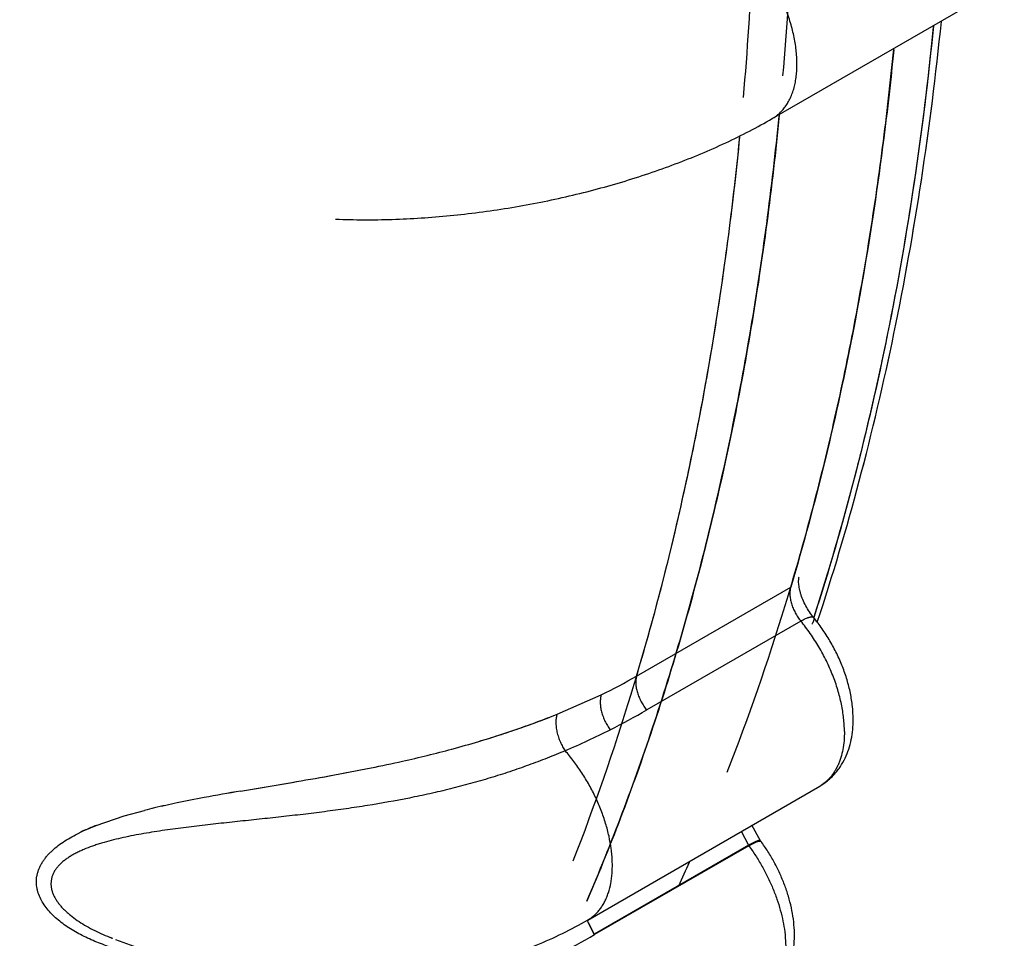
# Model space of a CAD drawing. Units: inches. Extents: x 0.7 to 21.3, y 0.5 to 16.
# Drawn here: x 15.9 to 16, y 12.5 to 12.6 of the extents above; entities that cross this region are included whole.
import ezdxf

# ---------------------------------------------------------------- set-up
doc = ezdxf.new("R2010")
doc.units = ezdxf.units.IN
doc.header["$LTSCALE"] = 1.21
doc.header["$MEASUREMENT"] = 0
doc.layers.get('0').update_dxf_attribs({"linetype": 'CONTINUOUS'})
doc.layers.add('AXIS', color=7, linetype='CONTINUOUS')

msp = doc.modelspace()

# ---------------------------------------------------------------- linework, layer by layer
at = {"color": 7, "linetype": 'CONTINUOUS'}
for p, q in [((15.9467919339, 12.553158218), (15.9759599672, 12.5699982894)), ((15.946786664, 12.5531551797), (15.9467919336, 12.5531582179)), ((15.9297444297, 12.4830728102), (15.9491145287, 12.4942560754)), ((15.95037807, 12.4899833416), (15.931007971, 12.4788000765)), ((15.9197397608, 12.4782613176), (15.9252919336, 12.4807061658)), ((15.8799666245, 12.468604616), (15.8864232519, 12.4696990427)), ((15.8799694623, 12.4686032946), (15.8864152835, 12.4696974688)), ((15.9235969862, 12.4523942851), (15.9527547935, 12.4692267363)), ((15.9527604505, 12.4692300073), (15.9527547937, 12.4692267364)), ((15.8653386078, 12.4654862321), (15.8679014497, 12.4661834698)), ((15.865342425, 12.4654852055), (15.8678994666, 12.4661819328)), ((15.8617910356, 12.4642811077), (15.865342425, 12.4654852055)), ((15.8617933885, 12.464284229), (15.8653386078, 12.4654862321)), ((15.8603984742, 12.4636953331), (15.8617933885, 12.464284229)), ((15.9429026319, 12.4635617844), (15.9437929165, 12.4617953602)), ((15.9453086, 12.4623656684), (15.9442442509, 12.4643147895)), ((15.9447165444, 12.4622686507), (15.9438063759, 12.4618031209)), ((15.9447542749, 12.4622019655), (15.9438354043, 12.4617368249)), ((15.9440091889, 12.4618353417), (15.9446683292, 12.4621663784)), ((15.9446324746, 12.4622327506), (15.9440506421, 12.461940487)), ((15.9446395206, 12.4622358712), (15.9446324746, 12.4622327506)), ((15.9449371782, 12.4623522971), (15.9446395206, 12.4622358712)), ((15.9446683292, 12.4621663784), (15.944675652, 12.4621695378)), ((15.944675652, 12.4621695378), (15.9449858739, 12.4622855089)), ((15.9453089632, 12.4623659288), (15.9447165444, 12.4622686507)), ((15.9453412475, 12.462308563), (15.9447542749, 12.4622019655)), ((15.945067236, 12.4623886469), (15.9449371782, 12.4623522971)), ((15.9451180058, 12.4623187018), (15.9453205683, 12.4623181565)), ((15.9452552425, 12.4623990683), (15.9451428686, 12.4624020487)), ((15.9437929165, 12.4617953602), (15.9244228175, 12.450612095)), ((15.9438354044, 12.4617368249), (15.9244653052, 12.4505535596)), ((15.9440506421, 12.461940487), (15.943792917, 12.46179536)), ((15.9438354046, 12.4617368251), (15.9440091889, 12.4618353417)), ((15.9235863552, 12.4523881328), (15.9235969862, 12.4523942851)), ((15.9244245674, 12.4506096628), (15.9236304061, 12.4520948465)), ((15.923630417, 12.4520948472), (15.9244228175, 12.450612095)), ((15.8634987894, 12.4502387752), (15.8635082756, 12.4502350018)), ((15.8635082756, 12.4502350018), (15.8638680732, 12.4500947197))]:
    msp.add_line(p, q, dxfattribs=at)
for centre, radius, start, end in [((15.893309965, 12.5462472501), 0.07292791, 296.0109068748, 299.9732504656), ((15.884264601, 12.5597791671), 0.0935016349, 296.7975494785, 299.994730284), ((15.8810652144, 12.5661977662), 0.1006733891, 293.2202414581, 296.7759492235), ((15.8721154139, 12.6012030656), 0.1318826584, 285.1276995487, 286.6485518642), ((15.8715426576, 12.6034076715), 0.1341589951, 285.1183280136, 286.613338144), ((15.8681513652, 12.6162145418), 0.1474084663, 282.6030024245, 285.0923746525), ((15.8672931891, 12.6195356158), 0.150837093, 282.6469303758, 285.0788265495), ((15.8590485053, 12.6566478259), 0.1888540068, 281.3942376846, 282.6224191721), ((15.8588360097, 12.6575740635), 0.1898040138, 281.4026400206, 282.6230735739), ((15.8433565261, 12.7358213945), 0.2695673992, 280.2039770647, 281.3397806825), ((15.8437094275, 12.7339626814), 0.267675542, 280.2016060217, 281.3434082921), ((15.7956345684, 13.0032882347), 0.5412580196, 279.6553802078, 280.1607401435), ((15.8010726865, 12.9723083341), 0.5098046869, 279.637739527, 280.1725832844), ((15.9361475867, 12.1409055564), 0.3324782538, 99.7278111165, 100.5312599297), ((15.935451327, 12.1439683762), 0.3293436509, 99.6989048806, 100.509230012), ((15.8952242492, 12.3558874464), 0.1136319754, 101.8043359447, 103.2800351358), ((15.8940322826, 12.3608508447), 0.1085274978, 101.7245239907, 103.2612174549), ((15.9037323833, 12.3150934591), 0.1553037589, 100.5185635722, 101.7980539096), ((15.9044445882, 12.3111153953), 0.1593411347, 100.5099053263, 101.7563469281), ((15.8888536012, 12.3831285526), 0.085655938, 103.3183507827, 104.1600534888), ((15.8886911865, 12.3835055504), 0.085251695, 103.259948757, 104.1146523964), ((15.8701197371, 12.4422989802), 0.02350121, 114.4342955367, 116.3337996058), ((15.8702452296, 12.4419323678), 0.0238858135, 114.2037433006, 116.2026518742), ((15.8724833531, 12.4369698491), 0.0293296863, 111.3802699311, 114.2170878435), ((15.9573884255, 12.4703861405), 0.015193884, 212.7084013302, 213.0058147194), ((15.929047766, 12.4541237352), 0.0057848231, 197.4786089192, 200.5317362325), ((15.9290141571, 12.4541112719), 0.0057489674, 197.460828249, 200.5329227834), ((15.8923661833, 12.5227731377), 0.0780676643, 248.3083995118, 248.5884888458), ((15.8789424661, 12.5294138891), 0.0910564684, 296.7179140107, 299.9960800794), ((15.9293494679, 12.4541417394), 0.0060605454, 215.6476138757, 216.3030777988)]:
    msp.add_arc(centre, radius, start, end, dxfattribs=at)
for points, knots in [([(15.9467920077, 12.5531580895), (15.9469602476, 12.5532553395), (15.9472870881, 12.5534709683), (15.9477396133, 12.5538516793), (15.9481537993, 12.5542880332), (15.9485277674, 12.5547777083), (15.9488597985, 12.5553184655), (15.949148162, 12.5559080697), (15.9493909796, 12.556544133), (15.9495877246, 12.5572235035), (15.9497379377, 12.5579429718), (15.9498410695, 12.5586993023), (15.9498965605, 12.559489255), (15.9499038209, 12.5603095345), (15.949862314, 12.5611565214), (15.9497728924, 12.5620263267), (15.9496363456, 12.562914859), (15.9494534753, 12.5638179568), (15.9492250616, 12.5647314673), (15.9488581949, 12.5659668814), (15.9482894777, 12.567509619), (15.9475922258, 12.5690169151), (15.9469587768, 12.5702002504), (15.9464470011, 12.5710725721), (15.9459017602, 12.5719231521), (15.9453251501, 12.5727478152), (15.944720678, 12.5735429415), (15.9440918702, 12.5743046909), (15.9434423003, 12.5750292004), (15.9427755238, 12.5757126149), (15.942095125, 12.5763510575), (15.9416278481, 12.5767500827), (15.9413925525, 12.5769408229)], [0, 0, 0, 0, 0.0212931825, 0.0427891922, 0.0646658281, 0.0870828218, 0.1101813911, 0.1340849374, 0.1588979532, 0.1846907966, 0.2115049339, 0.2393621457, 0.2682688378, 0.2982196786, 0.3291946696, 0.3611408582, 0.3939885742, 0.4276598109, 0.4620706561, 0.4971333049, 0.5688347417, 0.6420145964, 0.6789133857, 0.7158772545, 0.752805329, 0.7895917045, 0.8261080951, 0.8622206177, 0.8977956351, 0.9327014439, 0.9668101694, 1, 1, 1, 1]), ([(15.9524546496, 12.489848022), (15.9543882702, 12.4957074604), (15.9579442293, 12.5077163687), (15.9622943612, 12.5262628536), (15.9657259517, 12.5455454278), (15.9673741392, 12.558680118), (15.9680496966, 12.5653525152)], [0, 0, 0, 0, 0.2396497441, 0.4861020717, 0.7395219291, 1, 1, 1, 1]), ([(15.9670320792, 12.5646470825), (15.9663809993, 12.5580959186), (15.964792811, 12.5451990038), (15.9620203552, 12.5293073496), (15.9593511399, 12.5169586917), (15.9564292262, 12.5050297076), (15.9538816025, 12.4962398137), (15.9520218682, 12.4904792675)], [0, 0, 0, 0, 0.2605333299, 0.5140056959, 0.6380977106, 0.7604461673, 1, 1, 1, 1]), ([(15.9620646391, 12.5617953442), (15.9614758632, 12.5558674658), (15.9600638016, 12.5441801566), (15.9571923465, 12.5269782507), (15.9535991256, 12.5103572539), (15.9506908461, 12.4995480741), (15.9491145289, 12.4942560754)], [0, 0, 0, 0, 0.2595027679, 0.5126349922, 0.7594585515, 1, 1, 1, 1]), ([(15.8919098259, 12.540507523), (15.8930863303, 12.5404623946), (15.8954581671, 12.5404147978), (15.899038549, 12.5404676058), (15.9026568849, 12.5406429331), (15.9062994647, 12.5409394824), (15.9099521253, 12.5413556637), (15.9136003592, 12.5418895779), (15.9172295289, 12.5425390037), (15.9208250496, 12.5433014183), (15.9243725744, 12.5441740404), (15.9278581761, 12.545153896), (15.9312685071, 12.5462379203), (15.9345909915, 12.5474230649), (15.9378138651, 12.5487064809), (15.9409265448, 12.5500856777), (15.9439191659, 12.5515587511), (15.9458499239, 12.5526143507), (15.946791934, 12.5531582171)], [0, 0, 0, 0, 0.0619675099, 0.1248287928, 0.1884290551, 0.2525961983, 0.3171462555, 0.3818872641, 0.4466233596, 0.5111587787, 0.575301873, 0.6388691292, 0.7016894246, 0.763607817, 0.8244914929, 0.884229434, 0.942750001, 1, 1, 1, 1]), ([(15.923489796, 12.4547793354), (15.925053055, 12.4584264169), (15.9280451412, 12.4658634263), (15.9320915224, 12.4773102581), (15.9357336457, 12.4891401825), (15.9389664488, 12.501338702), (15.9417869142, 12.5138922852), (15.9441917017, 12.5267873682), (15.9461782637, 12.5400083201), (15.9472129827, 12.5489460367), (15.9476619374, 12.5534633773)], [0, 0, 0, 0, 0.1167173417, 0.2357093959, 0.3570242499, 0.480708782, 0.6068189053, 0.7354013841, 0.8664691982, 1, 1, 1, 1]), ([(15.9297444299, 12.4830728103), (15.9313257879, 12.4883817456), (15.934242585, 12.499226221), (15.9378436934, 12.5159026309), (15.9407184146, 12.533163466), (15.9421295369, 12.5448912559), (15.942717101, 12.550839865)], [0, 0, 0, 0, 0.2405120219, 0.4873244242, 0.7404661752, 1, 1, 1, 1]), ([(15.9419677241, 12.0723395139), (15.8903366064, 12.0701361412), (15.7877261021, 12.0720960683), (15.6384297782, 12.0936148973), (15.5002024834, 12.1327817909), (15.3791749555, 12.187885218), (15.2944357637, 12.2470889265), (15.241272713, 12.3006492254), (15.2099867754, 12.3418985018), (15.186503087, 12.3849743117), (15.1711574912, 12.4294059366), (15.1642207536, 12.4746274041), (15.1652833455, 12.5048239839), (15.167181598, 12.5196523418)], [0, 0, 0, 0, 0.1557249982, 0.3083303227, 0.4533730577, 0.5871733821, 0.7073979952, 0.7623410783, 0.8140242976, 0.8628833778, 0.9095705292, 0.9549521057, 1, 1, 1, 1]), ([(15.951992031, 12.4904256529), (15.951808121, 12.4906489783), (15.9514589349, 12.4911211569), (15.9510057682, 12.4918762874), (15.9506314367, 12.4926613722), (15.9503929033, 12.4933224547), (15.9502545104, 12.4938337466), (15.9501798381, 12.4941882103), (15.9501312131, 12.4945156354), (15.9501068714, 12.4948085483), (15.9501035114, 12.4950593472), (15.9501159542, 12.4952610389), (15.9501370946, 12.4954082744), (15.9501552995, 12.4954870977), (15.9501641281, 12.4955167369)], [0, 0, 0, 0, 0.1562848408, 0.3166322644, 0.4750548469, 0.6254207418, 0.6955460007, 0.7610699142, 0.820993377, 0.8742487381, 0.9197291848, 0.9563727877, 0.9832934413, 1, 1, 1, 1]), ([(15.9491145287, 12.4942560754), (15.9490931003, 12.494184136), (15.9490568583, 12.494033983), (15.9490222443, 12.4937990177), (15.9490060418, 12.493550315), (15.9490084117, 12.4932899448), (15.9490294934, 12.4930199387), (15.9490695188, 12.4927423665), (15.9491280805, 12.4924591986), (15.9492311963, 12.4920727468), (15.9494037828, 12.4915880521), (15.949673021, 12.4910219215), (15.9499968593, 12.4904814788), (15.9502461062, 12.4901435879), (15.95037807, 12.4899833416)], [0, 0, 0, 0, 0.048843443, 0.1003230888, 0.1543679882, 0.2108516493, 0.2696112106, 0.3304631643, 0.3932157775, 0.4576562565, 0.5906122025, 0.7273295254, 0.8649216946, 1, 1, 1, 1]), ([(15.950378071, 12.4899833425), (15.9504763945, 12.4900401092), (15.9506664491, 12.4901449317), (15.950943802, 12.4902813681), (15.951162045, 12.4903737907), (15.9513235882, 12.4904314231), (15.9514327587, 12.490464966), (15.9515338292, 12.4904901756), (15.9516264422, 12.4905068743), (15.9517103428, 12.490515096), (15.9517853976, 12.4905148628), (15.9518515036, 12.4905061572), (15.9519085626, 12.4904888414), (15.9519562994, 12.4904626808), (15.9519818116, 12.4904388886), (15.9519924031, 12.4904259593)], [0, 0, 0, 0, 0.1946289307, 0.3719324223, 0.5296778966, 0.6005870219, 0.665881132, 0.7253837076, 0.7790537266, 0.8270642357, 0.8697096682, 0.9074473154, 0.9409789016, 0.9713481511, 1, 1, 1, 1]), ([(15.955861473, 12.4760935254), (15.955861473, 12.476369183), (15.9558447396, 12.4769300446), (15.9557731506, 12.4777819319), (15.9556552263, 12.4786548335), (15.9554915518, 12.4795441342), (15.9552827425, 12.4804452848), (15.9550292434, 12.4813537783), (15.9547322669, 12.4822655328), (15.9542781118, 12.4834866163), (15.9537454343, 12.4846912182), (15.9531397745, 12.4858699735), (15.9526484066, 12.4867413043), (15.9521244822, 12.4875926881), (15.951390016, 12.4886899547), (15.9507941665, 12.4894780674), (15.9503780699, 12.4899833417)], [0, 0, 0, 0, 0.054386692, 0.1106362487, 0.168596759, 0.2281020283, 0.2889763714, 0.3510405913, 0.4141347828, 0.4781070498, 0.6080270178, 0.6736761118, 0.739528093, 0.8053389033, 0.8708581871, 1, 1, 1, 1]), ([(15.9519924031, 12.4904259592), (15.9519995503, 12.4904172345), (15.9520124985, 12.4903981754), (15.952032381, 12.4903539293), (15.9520440531, 12.4902871904), (15.9520383828, 12.4901967418), (15.9520147676, 12.4900936766), (15.9519735304, 12.4899785013), (15.9519149856, 12.489851838), (15.9518394, 12.4897144857), (15.9517808081, 12.4896210762), (15.9517488992, 12.4895727062)], [0, 0, 0, 0, 0.0363392153, 0.0737835482, 0.1555988352, 0.2514076147, 0.3641610873, 0.4951845787, 0.6449132883, 0.8132947424, 1, 1, 1, 1]), ([(15.9569598122, 12.4776244286), (15.9569598122, 12.4781667994), (15.9568974605, 12.4792690901), (15.9566355191, 12.4809275065), (15.9562122259, 12.4825993727), (15.955636148, 12.4842650632), (15.9549169547, 12.4859034884), (15.9540656146, 12.4874924558), (15.9530945843, 12.4890095081), (15.9523709276, 12.4899655501), (15.9519920304, 12.4904256526)], [0, 0, 0, 0, 0.116348877, 0.236313212, 0.3596648064, 0.4858274394, 0.6139752634, 0.7431081661, 0.8721391878, 1, 1, 1, 1]), ([(15.9297444297, 12.4830728102), (15.9297230012, 12.4830008704), (15.9296867573, 12.4828507162), (15.9296521389, 12.4826157493), (15.9296359326, 12.4823670451), (15.9296383023, 12.4821066752), (15.9296593898, 12.4818366726), (15.9296994313, 12.481559108), (15.9297580132, 12.4812759502), (15.9298611496, 12.4808895061), (15.930033732, 12.4804048101), (15.9303028189, 12.4798386063), (15.930626539, 12.479298075), (15.9308758849, 12.4789602323), (15.931007971, 12.4788000765)], [0, 0, 0, 0, 0.0488435555, 0.1003235779, 0.1543686654, 0.2108520103, 0.2696105613, 0.3304608147, 0.3932116514, 0.4576509049, 0.5906070767, 0.7273261285, 0.8649172448, 1, 1, 1, 1]), ([(15.9252919336, 12.4807061663), (15.9252692921, 12.4806330692), (15.9252303512, 12.4804803536), (15.9251909903, 12.4802410706), (15.9251692199, 12.4799872669), (15.9251652541, 12.4797210864), (15.9251792841, 12.4794446376), (15.9252115926, 12.4791600606), (15.9252618259, 12.4788694105), (15.925352886, 12.4784727243), (15.9255090285, 12.4779747111), (15.9257573718, 12.4773916481), (15.9260592757, 12.4768345478), (15.9262940546, 12.4764849375), (15.9264188605, 12.476319081)], [0, 0, 0, 0, 0.0491009902, 0.1009515101, 0.1554391789, 0.2123995547, 0.2716346957, 0.3329284302, 0.396060088, 0.4607914529, 0.5939771532, 0.7303181749, 0.866814007, 1, 1, 1, 1]), ([(15.9098998401, 12.4748489096), (15.9107471666, 12.4751025133), (15.9124266463, 12.4756244625), (15.9149124615, 12.4764576274), (15.9173481981, 12.4773332963), (15.9189485224, 12.4779477487), (15.9197397647, 12.478261319)], [0, 0, 0, 0, 0.2546957106, 0.5064037863, 0.7549087687, 1, 1, 1, 1]), ([(15.9099002507, 12.4748490039), (15.911585172, 12.4753522166), (15.9148922658, 12.4764145717), (15.9181484852, 12.4776247134), (15.9197397608, 12.4782613176)], [0, 0, 0, 0, 0.5064177207, 1, 1, 1, 1]), ([(15.9197397647, 12.478261319), (15.919717045, 12.4781903757), (15.9196764983, 12.4780405745), (15.9196150809, 12.4777126796), (15.9195891596, 12.4773556991), (15.9195976946, 12.4769770995), (15.9196228321, 12.4766713034), (15.9196666025, 12.4763557177), (15.9197291021, 12.4760339962), (15.9198103302, 12.4757100806), (15.9199085405, 12.4753877213), (15.9200219953, 12.4750707745), (15.920189303, 12.4746653375), (15.9204244522, 12.4741948608), (15.9206434908, 12.4738428401), (15.9207573659, 12.473679323)], [0, 0, 0, 0, 0.046225861, 0.0961658206, 0.2068547619, 0.2674689279, 0.3310787013, 0.3971356761, 0.4650845086, 0.5343524798, 0.6042692411, 0.674118618, 0.7431714846, 0.8763490543, 1, 1, 1, 1]), ([(15.9527547948, 12.4692267369), (15.9529287086, 12.4693271454), (15.9532685117, 12.4695419588), (15.9537506622, 12.4699039327), (15.954202712, 12.4703029565), (15.9546224118, 12.4707362515), (15.9550080983, 12.4712006651), (15.9554759262, 12.4718577365), (15.9559723762, 12.472744056), (15.956424311, 12.4738850404), (15.9567385739, 12.475088636), (15.9569215318, 12.4763419192), (15.9569598122, 12.4771939192), (15.9569598122, 12.4776244286)], [0, 0, 0, 0, 0.0612107157, 0.1223789816, 0.1835845234, 0.2448064196, 0.306068107, 0.3674109005, 0.4904760249, 0.6146209417, 0.7405017294, 0.8687777505, 1, 1, 1, 1]), ([(15.9430551383, 12.0517842914), (15.8926197422, 12.0496319465), (15.7923006879, 12.0512869596), (15.6459081383, 12.0711951168), (15.5093875506, 12.1077313569), (15.3883161826, 12.1594256162), (15.3018616957, 12.2151178173), (15.2457947165, 12.2657873704), (15.2116489373, 12.3050267038), (15.1846099648, 12.3461760227), (15.1650075804, 12.3888348791), (15.1531160589, 12.4325373695), (15.1504519883, 12.4621750147), (15.1504518778, 12.4768122727)], [0, 0, 0, 0, 0.1538206852, 0.3048802045, 0.4491294182, 0.5831360764, 0.704565035, 0.7603608611, 0.8129496957, 0.8626312519, 0.9098902625, 0.9553990686, 1, 1, 1, 1]), ([(15.955861473, 12.4760935254), (15.955861473, 12.4757051134), (15.9558293862, 12.4749462957), (15.9556790709, 12.4738458222), (15.9554682588, 12.4729801499), (15.9552487293, 12.4723332607), (15.9550622458, 12.47187853), (15.9548517691, 12.471449061), (15.9545435433, 12.4709181474), (15.9541861051, 12.4704328108), (15.9537827434, 12.4700035041), (15.9534624354, 12.4697136678), (15.9531224486, 12.4694539063), (15.9528828738, 12.4693010436), (15.9527604162, 12.4692300668)], [0, 0, 0, 0, 0.1478206333, 0.28858516, 0.4220865882, 0.4861426147, 0.5484271392, 0.6090059115, 0.6680061085, 0.7819289016, 0.8373439726, 0.8919985371, 0.9461331052, 1, 1, 1, 1]), ([(15.9207573619, 12.4736793213), (15.9200077116, 12.4733588131), (15.9184867125, 12.472733417), (15.9161621679, 12.4718514419), (15.9137785578, 12.4710210787), (15.911752788, 12.4703776927), (15.9101069381, 12.4698909387), (15.908437354, 12.4694207081), (15.9063260238, 12.4688694284), (15.9037629147, 12.4682672159), (15.9002924763, 12.4675365959), (15.8967761179, 12.4669127823), (15.8932219197, 12.4663764964), (15.8905229602, 12.4660093918), (15.8878005198, 12.4656724437), (15.8850604071, 12.4653595126), (15.8823141704, 12.4650622786), (15.880028296, 12.4648204596), (15.8782060427, 12.4646260326), (15.8763929275, 12.4644293426), (15.8741353898, 12.4641729612), (15.8718876124, 12.46388842), (15.8701028659, 12.4636350004), (15.8683483004, 12.4633643988), (15.8666205992, 12.4630581958), (15.8649289337, 12.4626995378), (15.8636983967, 12.4624024586), (15.8626955589, 12.4621238356), (15.8619138649, 12.4618798794), (15.8611634081, 12.4616262686), (15.8604374787, 12.4613484913), (15.8597423579, 12.4610398688), (15.8592478029, 12.4607966462), (15.8587770852, 12.4605385191), (15.8583331342, 12.4602649516), (15.8579192033, 12.4599756205), (15.8575389569, 12.4596702844), (15.8571963283, 12.4593487831), (15.8568953712, 12.4590111462), (15.8566392371, 12.4586584858), (15.85643113, 12.4582918685), (15.8562747986, 12.4579125283), (15.8561714141, 12.457523371), (15.8561297839, 12.4571931817), (15.8561234687, 12.4569283397), (15.8561350531, 12.4566616411), (15.8561827243, 12.4563262779), (15.8562892911, 12.455927166), (15.8564426197, 12.4555319141), (15.8566399183, 12.4551423819), (15.8568779268, 12.454759678), (15.857153626, 12.4543847351), (15.8574639164, 12.4540185495), (15.8578053898, 12.4536620183), (15.8581746859, 12.4533160833), (15.8587057014, 12.4528651867), (15.8594279285, 12.452331321), (15.8603630523, 12.4517409449), (15.8613612767, 12.4511932996), (15.8624105823, 12.4506888365), (15.8631324048, 12.4503837982), (15.8634996697, 12.4502377425)], [0, 0, 0, 0, 0.0310394814, 0.0626014744, 0.0946438486, 0.1271240185, 0.1435112672, 0.1599853182, 0.193159107, 0.2265784351, 0.2602145245, 0.3281707456, 0.3625016966, 0.3970572731, 0.4318670389, 0.4669383477, 0.5020547998, 0.5370310556, 0.5544508885, 0.5718246633, 0.6064642358, 0.6409503931, 0.6580797468, 0.6750922582, 0.7085388784, 0.72486257, 0.7409218429, 0.7567260284, 0.7644779442, 0.7720950806, 0.7868831033, 0.7940471503, 0.8010446861, 0.8078592173, 0.8144781599, 0.8208882844, 0.8270741318, 0.833028649, 0.8387556239, 0.8442682275, 0.8495919848, 0.8547674564, 0.8598449859, 0.8648777996, 0.8673961133, 0.869924211, 0.8750342561, 0.8802554964, 0.8856182993, 0.8911454004, 0.8968555394, 0.902756987, 0.9088479623, 0.915116057, 0.9215418956, 0.9281041503, 0.9416289416, 0.955692569, 0.9701780492, 0.9849525263, 1, 1, 1, 1]), ([(15.9235956145, 12.4523966675), (15.9237442125, 12.4524827023), (15.9240338473, 12.4526706762), (15.9244394844, 12.452996931), (15.9248149786, 12.4533672132), (15.925158576, 12.4537801521), (15.9254695921, 12.4542337273), (15.925747237, 12.4547261326), (15.9259907757, 12.4552555893), (15.9262737775, 12.4560213995), (15.9264780753, 12.4568435322), (15.9266086318, 12.4577072745), (15.9266715425, 12.4583933737), (15.9266976238, 12.4591037932), (15.9266868766, 12.4598360583), (15.9266392436, 12.4605876072), (15.9265252152, 12.4616240727), (15.9262874946, 12.4629515921), (15.9258629597, 12.4645601347), (15.9253024555, 12.4661814616), (15.9246123899, 12.4677934752), (15.9237999504, 12.4693721839), (15.9228805366, 12.4708950953), (15.9218705916, 12.4723384952), (15.9211367425, 12.4732454778), (15.920757369, 12.4736793133)], [0, 0, 0, 0, 0.0216594238, 0.0434664619, 0.0655572063, 0.0880684387, 0.1111258606, 0.1348364969, 0.1592896725, 0.1845588094, 0.2377400498, 0.2657534994, 0.2947105672, 0.3245964417, 0.3553870178, 0.3870510303, 0.4195518329, 0.486877452, 0.5569421208, 0.629202363, 0.7030777028, 0.7779446906, 0.8529862465, 0.927302877, 1, 1, 1, 1]), ([(15.8720706163, 12.4472964889), (15.8713610648, 12.4473647798), (15.8699495476, 12.4475313231), (15.8678556703, 12.4478790744), (15.8658028168, 12.4483323789), (15.8638054153, 12.4488990788), (15.8618823942, 12.4495852997), (15.86035301, 12.4502721047), (15.8591960545, 12.4508957848), (15.8583730695, 12.4513968402), (15.8575959224, 12.4519352549), (15.8568737003, 12.4525120569), (15.8562160342, 12.4531278184), (15.8556328652, 12.4537830972), (15.8551354911, 12.4544765928), (15.8547360437, 12.4552036158), (15.8544954204, 12.455836874), (15.8543691217, 12.4563510128), (15.8543090633, 12.4567377866), (15.8542850913, 12.4571269824), (15.8542990769, 12.4575172162), (15.8543499937, 12.4579069005), (15.8544368659, 12.4582945622), (15.854558712, 12.4586787041), (15.8547145634, 12.4590578449), (15.8549034616, 12.459430507), (15.8551244539, 12.4597952147), (15.855376628, 12.4601505185), (15.8556590956, 12.4604950342), (15.8559696182, 12.460828696), (15.8564233239, 12.4612640283), (15.8570508481, 12.4617796936), (15.8578737982, 12.462349838), (15.8587600286, 12.4628800347), (15.8593781821, 12.4632046626), (15.8596946012, 12.4633613498)], [0, 0, 0, 0, 0.070293242, 0.1401022767, 0.2092255782, 0.2774965822, 0.3447094756, 0.4104062405, 0.4425828564, 0.4742708158, 0.5053705435, 0.5357519571, 0.5653352547, 0.5941078, 0.6221167221, 0.6493137679, 0.6756943713, 0.6886383181, 0.7014661927, 0.7142390808, 0.7270317999, 0.7399126105, 0.7529383583, 0.7661565055, 0.7796058436, 0.7933174313, 0.8073156507, 0.8216192981, 0.8362457674, 0.8512158215, 0.8665396446, 0.8982233322, 0.931183285, 0.965181363, 1, 1, 1, 1]), ([(15.9449858739, 12.4622855089), (15.9449911136, 12.4622870666), (15.9450029954, 12.4622905845), (15.9450355287, 12.4622998165), (15.9450564995, 12.4623050335), (15.9450746434, 12.4623094307)], [0, 0, 0, 0, 0.25, 0.5, 1, 1, 1, 1]), ([(15.9453231814, 12.4623053967), (15.9453239565, 12.4623166213), (15.9453231363, 12.4623380019), (15.945314647, 12.4623579517), (15.9453089632, 12.4623659288)], [0, 0, 0, 0, 0.5346016444, 1, 1, 1, 1]), ([(15.945368603, 12.4622837633), (15.9453668207, 12.4622862027), (15.9453590221, 12.4622958029), (15.9453492118, 12.4623036978), (15.9453412475, 12.462308563)], [0, 0, 0, 0, 0.2445473311, 1, 1, 1, 1]), ([(15.9453898495, 12.4420587109), (15.9455738942, 12.4421654012), (15.9459329916, 12.4423945017), (15.9464404299, 12.4427825577), (15.9469137186, 12.4432117607), (15.94735024, 12.4436787628), (15.9477482085, 12.4441797888), (15.9482264901, 12.4448890201), (15.9487248404, 12.4458457968), (15.9491622826, 12.4470753114), (15.949447251, 12.4483702023), (15.949587491, 12.4497165294), (15.9495904217, 12.451103392), (15.94946239, 12.4525207426), (15.9492089794, 12.4539581356), (15.9488355118, 12.4554040616), (15.9483475493, 12.4568458201), (15.9477512576, 12.4582697006), (15.9470535561, 12.4596613529), (15.9462622416, 12.4610061242), (15.9456753987, 12.4618654156), (15.9453682422, 12.4622834983)], [0, 0, 0, 0, 0.0282527546, 0.0564896927, 0.0847441009, 0.1130073153, 0.1412947212, 0.1696295585, 0.226520073, 0.2840160455, 0.3424640395, 0.402190778, 0.4634466513, 0.526365426, 0.5909499493, 0.6570765484, 0.7245096465, 0.7929238929, 0.8619304888, 0.9311008593, 1, 1, 1, 1]), ([(15.9453873833, 12.4622167658), (15.9453875489, 12.4622292131), (15.9453852855, 12.4622529723), (15.9453751269, 12.4622748345), (15.945368603, 12.4622837633)], [0, 0, 0, 0, 0.5295693148, 1, 1, 1, 1]), ([(15.9437929165, 12.4617953602), (15.9437992206, 12.4617865884), (15.9438094011, 12.4617724722), (15.9438201889, 12.4617576036), (15.9438303555, 12.4617437208), (15.9438354043, 12.461736825)], [0, 0, 0, 0, 0.5, 0.75, 1, 1, 1, 1]), ([(15.9438354044, 12.4617368249), (15.9441355504, 12.4613282845), (15.9447134128, 12.4604884855), (15.9455057779, 12.4591780215), (15.9462208948, 12.4578231567), (15.9468489221, 12.4564394133), (15.9473822297, 12.4550418614), (15.9478165723, 12.4536452341), (15.9481476545, 12.4522633003), (15.9482996399, 12.4513428846), (15.9483565738, 12.4508887545)], [0, 0, 0, 0, 0.1281027972, 0.257415375, 0.3867696784, 0.5150096563, 0.6411752, 0.7645221618, 0.8843448919, 1, 1, 1, 1]), ([(15.8642175187, 12.4499568405), (15.8666813171, 12.4490043836), (15.8704558329, 12.4477604384), (15.8755891145, 12.4464833506), (15.8794827326, 12.4457180325), (15.8833999309, 12.4451496994), (15.8886152451, 12.4446598986), (15.8938292539, 12.4445698386), (15.8989849995, 12.4448939643), (15.9040199534, 12.4454877018), (15.9089465526, 12.446492823), (15.9136980663, 12.4479215286), (15.9171299631, 12.4491925643), (15.9204342419, 12.450667679), (15.9225538709, 12.4517923117), (15.923586365, 12.4523881381)], [0, 0, 0, 0, 0.1292185209, 0.1939854501, 0.2586980957, 0.3232479986, 0.3875306623, 0.5148682533, 0.5777998818, 0.640135368, 0.7627859436, 0.8231045378, 0.8827313591, 0.9416849432, 1, 1, 1, 1]), ([(15.9483565738, 12.4508887545), (15.9484189272, 12.4503913951), (15.9484799674, 12.4496506109), (15.9484884501, 12.448674884), (15.9484584048, 12.4479747131), (15.9483917912, 12.4472987895), (15.9482565202, 12.4464477138), (15.9480495312, 12.4456375662), (15.9477661098, 12.4448824785), (15.9475228828, 12.4443601511), (15.9472461057, 12.4438744946), (15.9469361929, 12.4434275399), (15.946594469, 12.4430207671), (15.9462224302, 12.442655302), (15.9458215843, 12.4423323383), (15.9455356237, 12.4421458012), (15.9453889164, 12.4420603492)], [0, 0, 0, 0, 0.1526499537, 0.2259334611, 0.2970608847, 0.365971213, 0.432647779, 0.5594012229, 0.6196997726, 0.6780728724, 0.7346800215, 0.7897275617, 0.84347979, 0.8962316851, 0.9482958726, 1, 1, 1, 1])]:
    msp.add_open_spline(points, degree=3, knots=knots, dxfattribs=at)
for points in [[(15.8596944624, 12.4633616315), (15.8596958119, 12.4633622964), (15.8596971615, 12.4633629612), (15.8596985112, 12.4633636258)], [(15.9451428686, 12.4624020487), (15.9451318618, 12.4624006036), (15.9451095295, 12.4623974693), (15.9450846991, 12.4623923904), (15.945067236, 12.4623886469)], [(15.9453093552, 12.4623645948), (15.945303771, 12.4623716869), (15.9452904575, 12.4623865622), (15.9452682192, 12.4623949374), (15.9452552425, 12.4623990683)], [(15.9453231647, 12.4623051173), (15.9453234148, 12.4623163346), (15.9453233847, 12.4623373076), (15.9453142836, 12.4623563056), (15.9453093552, 12.4623645948)], [(15.9453205683, 12.4623181565), (15.9453291303, 12.4623145183), (15.9453504938, 12.4623041207), (15.945361833, 12.4622912577), (15.9453690563, 12.462282373)], [(15.9438063759, 12.4618031209), (15.9438018878, 12.4618005364), (15.9437974012, 12.4617979494), (15.9437929161, 12.4617953599)], [(15.8634987903, 12.4502387745), (15.863503044, 12.4502370821), (15.8635072977, 12.4502353896), (15.8635115515, 12.4502336971)]]:
    msp.add_open_spline(points, degree=3, dxfattribs=at)
at = {"layer": 'AXIS', "color": 7, "linetype": 'CONTINUOUS'}
for centre, radius, start, end in [((15.4907099274, 12.5980545866), 0.4591292114, 355.0615847077, 359.4957241016), ((15.4856547677, 12.5951871905), 0.4592151105, 355.082210352, 359.4873629105), ((15.7001716789, 12.5649090231), 0.2586047965, 335.2634380586, 335.9887248496)]:
    msp.add_arc(centre, radius, start, end, dxfattribs=at)
for points, knots in [([(15.9670431812, 12.5647587131), (15.9663924161, 12.5581921798), (15.9648037953, 12.5452659336), (15.9614944579, 12.5262860198), (15.9572992694, 12.5080278975), (15.9538700773, 12.496200515), (15.952005577, 12.4904283502)], [0, 0, 0, 0, 0.2605741667, 0.5140411891, 0.7604683681, 1, 1, 1, 1]), ([(15.9524540147, 12.4898461467), (15.9543881604, 12.4957070346), (15.9579450003, 12.5077189829), (15.9622959702, 12.5262702949), (15.9657279055, 12.5455579561), (15.967376034, 12.5586961304), (15.9680514754, 12.5653702679)], [0, 0, 0, 0, 0.2396481322, 0.4861000602, 0.7395219434, 1, 1, 1, 1]), ([(15.9411308538, 12.4709969232), (15.9438265177, 12.477876947), (15.9474909603, 12.488458027), (15.9516324087, 12.5029243063), (15.9544256136, 12.5141724908), (15.9568753471, 12.5257110001), (15.958979495, 12.5375294476), (15.9607360649, 12.5496164518), (15.9616664149, 12.5577765699), (15.9620747112, 12.5618972574)], [0, 0, 0, 0, 0.2369227229, 0.3585762946, 0.4824054121, 0.608443459, 0.7367139923, 0.8672311255, 1, 1, 1, 1]), ([(15.9476730822, 12.553575448), (15.947224769, 12.5490517528), (15.9461911931, 12.540102339), (15.9442049498, 12.5268644655), (15.9417995199, 12.513953341), (15.9389776485, 12.501383977), (15.9357422372, 12.4891700013), (15.9309293774, 12.4735312056), (15.9266454712, 12.4621405937), (15.9234850662, 12.4547683023)], [0, 0, 0, 0, 0.1335589631, 0.2646272121, 0.3932126028, 0.5193350989, 0.6430274062, 0.7643355831, 1, 1, 1, 1]), ([(15.9217637948, 12.4598214171), (15.924464572, 12.466715103), (15.9281351913, 12.4773177003), (15.9322820262, 12.491813893), (15.9350780294, 12.5030859978), (15.9375292149, 12.5146494534), (15.9396334594, 12.5264938105), (15.9413887626, 12.5386076192), (15.942317358, 12.5467858891), (15.9427245571, 12.5509157797)], [0, 0, 0, 0, 0.2368982171, 0.3585455501, 0.4823725446, 0.6084126318, 0.7366893649, 0.8672168066, 1, 1, 1, 1])]:
    msp.add_open_spline(points, degree=3, knots=knots, dxfattribs=at)

doc.saveas('drawing.dxf')
